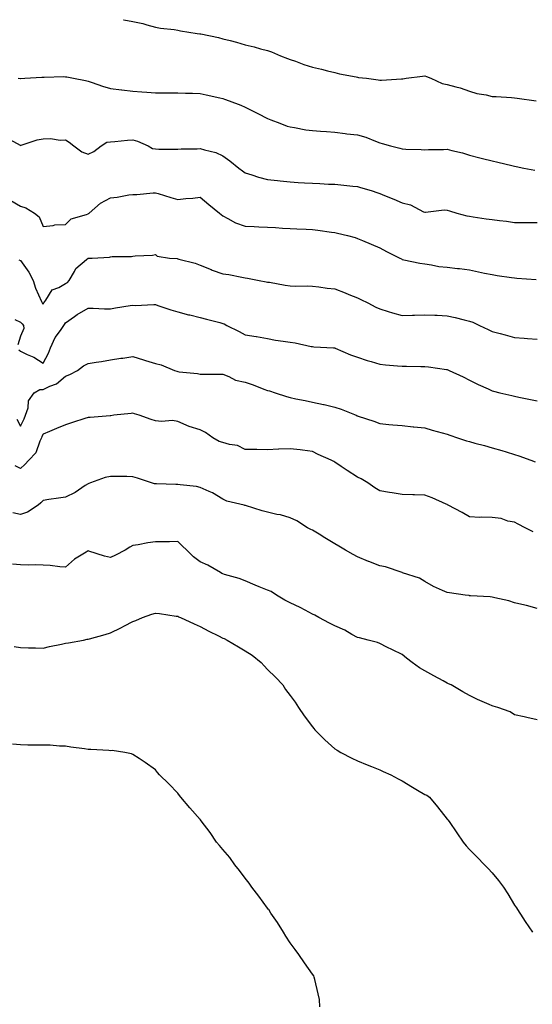
# Model space of a CAD drawing. Units: inches. Extents: x 870803 to 873443, y 7348058 to 7350698.
# Drawn here: x 872648 to 872876, y 7350260 to 7350698 of the extents above; entities that cross this region are included whole.
import ezdxf

# ---------------------------------------------------------------- set-up
doc = ezdxf.new("R2010")
doc.units = ezdxf.units.IN
doc.header["$MEASUREMENT"] = 0
doc.layers.add('Contour_87087348', color=7, linetype='Continuous', true_color=0x04aac8)

msp = doc.modelspace()

# ---------------------------------------------------------------- linework, layer by layer
at = {"layer": 'Contour_87087348'}
for points in [[(872693.9, 7350698, 3344), (872694.08, 7350697.95, 3344), (872698.05, 7350697.25, 3344), (872702.41, 7350696.28, 3344), (872704.31, 7350695.66, 3344), (872708.05, 7350694.68, 3344), (872710.29, 7350694.16, 3344), (872716.39, 7350693.58, 3344), (872718.05, 7350693.27, 3344), (872719.21, 7350693.08, 3344), (872726.65, 7350691.92, 3344), (872727.88, 7350691.75, 3344), (872728.05, 7350691.72, 3344), (872728.3, 7350691.67, 3344), (872736.14, 7350690.01, 3344), (872738.05, 7350689.55, 3344), (872741.31, 7350688.67, 3344), (872744.15, 7350688.02, 3344), (872748.05, 7350686.81, 3344), (872752.09, 7350685.96, 3344), (872754.88, 7350685.09, 3344), (872758.05, 7350684.31, 3344), (872759.77, 7350683.64, 3344), (872763.72, 7350681.92, 3344), (872766.88, 7350680.75, 3344), (872768.05, 7350680.3, 3344), (872770.5, 7350679.47, 3344), (872774.16, 7350678.04, 3344), (872778.05, 7350676.91, 3344), (872782.12, 7350675.98, 3344), (872784.71, 7350675.26, 3344), (872788.05, 7350674.43, 3344), (872790.03, 7350673.9, 3344), (872797.46, 7350672.51, 3344), (872798.05, 7350672.37, 3344), (872798.47, 7350672.34, 3344), (872802.09, 7350671.92, 3344), (872807.36, 7350671.23, 3344), (872808.05, 7350671.05, 3344), (872808.85, 7350671.11, 3344), (872817.76, 7350671.63, 3344), (872818.05, 7350671.65, 3344), (872818.3, 7350671.67, 3344), (872819.73, 7350671.92, 3344), (872827.05, 7350672.92, 3344), (872828.05, 7350673.03, 3344), (872828.89, 7350672.76, 3344), (872830.76, 7350671.92, 3344), (872835.75, 7350669.62, 3344), (872838.05, 7350669.12, 3344), (872841.89, 7350668.08, 3344), (872843.87, 7350667.74, 3344), (872848.05, 7350666.23, 3344), (872851.21, 7350665.08, 3344), (872855.47, 7350664.5, 3344), (872858.05, 7350663.82, 3344), (872859.89, 7350663.76, 3344), (872866.66, 7350663.31, 3344), (872868.05, 7350663.26, 3344), (872869.26, 7350663.13, 3344), (872877.67, 7350661.92, 3344)], [(872646.89, 7350671.92, 3345), (872647.96, 7350671.83, 3345), (872648.05, 7350671.81, 3345), (872648.15, 7350671.82, 3345), (872649.84, 7350671.92, 3345), (872657.52, 7350672.45, 3345), (872658.05, 7350672.47, 3345), (872658.56, 7350672.43, 3345), (872667.31, 7350672.66, 3345), (872668.05, 7350672.6, 3345), (872668.63, 7350672.5, 3345), (872671.55, 7350671.92, 3345), (872677, 7350670.87, 3345), (872678.05, 7350670.63, 3345), (872679.95, 7350670.02, 3345), (872684.52, 7350668.39, 3345), (872688.05, 7350667.37, 3345), (872692.94, 7350666.81, 3345), (872693.19, 7350666.78, 3345), (872698.05, 7350666.22, 3345), (872702.09, 7350665.96, 3345), (872704.26, 7350665.71, 3345), (872708.05, 7350665.43, 3345), (872711.58, 7350665.45, 3345), (872714.47, 7350665.5, 3345), (872718.05, 7350665.52, 3345), (872721.51, 7350665.37, 3345), (872724.62, 7350665.35, 3345), (872728.05, 7350665.21, 3345), (872730.71, 7350664.58, 3345), (872736.71, 7350663.26, 3345), (872738.05, 7350662.95, 3345), (872738.81, 7350662.68, 3345), (872740.93, 7350661.92, 3345), (872746.11, 7350659.98, 3345), (872748.05, 7350659.11, 3345), (872752.84, 7350656.71, 3345), (872753.73, 7350656.24, 3345), (872758.05, 7350653.98, 3345), (872759.54, 7350653.41, 3345), (872763.47, 7350651.92, 3345), (872766.78, 7350650.65, 3345), (872768.05, 7350650.26, 3345), (872769.98, 7350649.99, 3345), (872775.09, 7350648.97, 3345), (872778.05, 7350648.62, 3345), (872781.59, 7350648.38, 3345), (872784.32, 7350648.19, 3345), (872788.05, 7350647.95, 3345), (872792.57, 7350647.4, 3345), (872793.38, 7350647.25, 3345), (872798.05, 7350646.76, 3345), (872801.8, 7350645.67, 3345), (872806.1, 7350643.87, 3345), (872808.05, 7350643.18, 3345), (872809.05, 7350642.92, 3345), (872812.72, 7350641.92, 3345), (872817, 7350640.87, 3345), (872818.05, 7350640.54, 3345), (872819.57, 7350640.4, 3345), (872826.39, 7350640.26, 3345), (872828.05, 7350640.08, 3345), (872829.75, 7350640.22, 3345), (872836.42, 7350640.29, 3345), (872838.05, 7350640.4, 3345), (872840.18, 7350639.79, 3345), (872844.93, 7350638.8, 3345), (872848.05, 7350637.68, 3345), (872852.61, 7350636.48, 3345), (872853.75, 7350636.22, 3345), (872858.05, 7350635.15, 3345), (872860.67, 7350634.54, 3345), (872866.88, 7350633.09, 3345), (872868.05, 7350632.81, 3345), (872868.76, 7350632.63, 3345), (872872.16, 7350631.92, 3345), (872877.09, 7350630.96, 3345)], [(872641.64, 7350645.51, 3346), (872647.77, 7350642.2, 3346), (872648.05, 7350642.05, 3346), (872648.23, 7350642.1, 3346), (872655.45, 7350644.52, 3346), (872658.05, 7350645.05, 3346), (872661.31, 7350645.18, 3346), (872665.59, 7350644.38, 3346), (872668.05, 7350644.54, 3346), (872669.69, 7350643.56, 3346), (872671.74, 7350641.92, 3346), (872675.33, 7350639.2, 3346), (872678.05, 7350638.15, 3346), (872680.7, 7350639.27, 3346), (872683.94, 7350641.92, 3346), (872686.5, 7350643.47, 3346), (872688.05, 7350643.71, 3346), (872689.98, 7350643.85, 3346), (872695.61, 7350644.36, 3346), (872698.05, 7350644.53, 3346), (872700.14, 7350644.01, 3346), (872704.84, 7350641.92, 3346), (872706.83, 7350640.7, 3346), (872708.05, 7350640.47, 3346), (872709.53, 7350640.44, 3346), (872716.5, 7350640.37, 3346), (872718.05, 7350640.33, 3346), (872719.49, 7350640.48, 3346), (872726.68, 7350640.56, 3346), (872728.05, 7350640.67, 3346), (872729.93, 7350640.04, 3346), (872735.06, 7350638.93, 3346), (872738.05, 7350637.47, 3346), (872741.29, 7350635.16, 3346), (872745.28, 7350631.92, 3346), (872746.86, 7350630.73, 3346), (872748.05, 7350629.79, 3346), (872751.05, 7350628.92, 3346), (872754, 7350627.87, 3346), (872758.05, 7350626.89, 3346), (872762.51, 7350626.38, 3346), (872763.69, 7350626.28, 3346), (872768.05, 7350625.81, 3346), (872771.73, 7350625.6, 3346), (872774.55, 7350625.42, 3346), (872778.05, 7350625.23, 3346), (872781.26, 7350625.13, 3346), (872785.12, 7350624.85, 3346), (872788.05, 7350624.75, 3346), (872790.61, 7350624.48, 3346), (872796, 7350623.97, 3346), (872798.05, 7350623.76, 3346), (872799.46, 7350623.33, 3346), (872804.13, 7350621.92, 3346), (872807.12, 7350620.99, 3346), (872808.05, 7350620.69, 3346), (872810.17, 7350619.8, 3346), (872814.3, 7350618.17, 3346), (872818.05, 7350616.48, 3346), (872821.7, 7350615.57, 3346), (872827.43, 7350612.54, 3346), (872828.05, 7350612.29, 3346), (872828.4, 7350612.27, 3346), (872836.66, 7350613.31, 3346), (872838.05, 7350613.24, 3346), (872839.11, 7350612.98, 3346), (872842.39, 7350611.92, 3346), (872846.83, 7350610.7, 3346), (872848.05, 7350610.51, 3346), (872849.67, 7350610.3, 3346), (872855.47, 7350609.34, 3346), (872858.05, 7350609.03, 3346), (872861.36, 7350608.61, 3346), (872864.39, 7350608.26, 3346), (872868.05, 7350607.78, 3346), (872872.22, 7350607.75, 3346), (872873.91, 7350607.78, 3346), (872878.05, 7350607.76, 3346)], [(872643.63, 7350617.5, 3347), (872648.05, 7350615.05, 3347), (872650.4, 7350614.27, 3347), (872654.19, 7350611.92, 3347), (872656.32, 7350610.19, 3347), (872658.05, 7350606, 3347), (872662.47, 7350606.34, 3347), (872663.33, 7350606.64, 3347), (872668.05, 7350606.84, 3347), (872670.62, 7350609.35, 3347), (872677.44, 7350611.31, 3347), (872678.05, 7350611.6, 3347), (872678.27, 7350611.7, 3347), (872678.54, 7350611.92, 3347), (872683.68, 7350616.3, 3347), (872688.05, 7350618.78, 3347), (872690.97, 7350619, 3347), (872696.19, 7350620.06, 3347), (872698.05, 7350620.24, 3347), (872699.74, 7350620.23, 3347), (872707.13, 7350620.99, 3347), (872708.05, 7350620.99, 3347), (872709.37, 7350620.6, 3347), (872715, 7350618.87, 3347), (872718.05, 7350618.01, 3347), (872721.61, 7350618.36, 3347), (872724.77, 7350618.64, 3347), (872728.05, 7350618.97, 3347), (872731.92, 7350615.79, 3347), (872736.62, 7350611.92, 3347), (872737.36, 7350611.23, 3347), (872738.05, 7350610.75, 3347), (872740.39, 7350609.58, 3347), (872743.78, 7350607.65, 3347), (872748.05, 7350606.06, 3347), (872752.04, 7350605.91, 3347), (872754.14, 7350605.83, 3347), (872758.05, 7350605.69, 3347), (872761.62, 7350605.49, 3347), (872764.7, 7350605.27, 3347), (872768.05, 7350605.07, 3347), (872771.04, 7350604.91, 3347), (872775.24, 7350604.73, 3347), (872778.05, 7350604.58, 3347), (872780.42, 7350604.29, 3347), (872786.55, 7350603.42, 3347), (872788.05, 7350603.23, 3347), (872789.14, 7350603.01, 3347), (872793.63, 7350601.92, 3347), (872797.12, 7350600.99, 3347), (872798.05, 7350600.65, 3347), (872800.25, 7350599.72, 3347), (872804.18, 7350598.05, 3347), (872808.05, 7350596.42, 3347), (872811, 7350594.87, 3347), (872816.94, 7350591.92, 3347), (872817.63, 7350591.5, 3347), (872818.05, 7350591.32, 3347), (872818.79, 7350591.18, 3347), (872825.84, 7350589.71, 3347), (872828.05, 7350589.31, 3347), (872831.03, 7350588.93, 3347), (872834.3, 7350588.17, 3347), (872838.05, 7350587.79, 3347), (872842.65, 7350587.32, 3347), (872843.46, 7350587.33, 3347), (872848.05, 7350586.71, 3347), (872851.93, 7350585.8, 3347), (872854.71, 7350585.26, 3347), (872858.05, 7350584.53, 3347), (872860.34, 7350584.21, 3347), (872866.74, 7350583.23, 3347), (872868.05, 7350583.04, 3347), (872869.12, 7350582.99, 3347), (872877.62, 7350582.35, 3347)], [(872647.28, 7350591.15, 3348), (872648.05, 7350590.89, 3348), (872651.7, 7350585.57, 3348), (872653.64, 7350581.92, 3348), (872654.64, 7350578.51, 3348), (872657.37, 7350572.6, 3348), (872657.63, 7350571.92, 3348), (872657.84, 7350571.71, 3348), (872658.05, 7350571.45, 3348), (872658.25, 7350571.72, 3348), (872658.36, 7350571.92, 3348), (872659.32, 7350573.19, 3348), (872662.16, 7350577.81, 3348), (872665, 7350578.87, 3348), (872668.05, 7350580.63, 3348), (872668.89, 7350581.08, 3348), (872669.65, 7350581.92, 3348), (872672.02, 7350585.89, 3348), (872672.67, 7350587.3, 3348), (872677.45, 7350591.32, 3348), (872678.05, 7350591.85, 3348), (872678.12, 7350591.85, 3348), (872679.88, 7350591.92, 3348), (872687.6, 7350592.37, 3348), (872688.05, 7350592.53, 3348), (872688.74, 7350592.61, 3348), (872697.36, 7350592.61, 3348), (872698.05, 7350592.7, 3348), (872699.02, 7350592.89, 3348), (872706.77, 7350593.2, 3348), (872708.05, 7350593.56, 3348), (872708.84, 7350592.71, 3348), (872714.32, 7350591.92, 3348), (872717.8, 7350591.67, 3348), (872718.05, 7350591.62, 3348), (872718.49, 7350591.48, 3348), (872725.78, 7350589.65, 3348), (872728.05, 7350588.73, 3348), (872732.89, 7350586.76, 3348), (872733.38, 7350586.59, 3348), (872738.05, 7350584.88, 3348), (872740.71, 7350584.58, 3348), (872746.61, 7350583.36, 3348), (872748.05, 7350583.17, 3348), (872749.07, 7350582.94, 3348), (872754.33, 7350581.92, 3348), (872757.48, 7350581.35, 3348), (872758.05, 7350581.24, 3348), (872758.84, 7350581.13, 3348), (872765.92, 7350579.79, 3348), (872768.05, 7350579.55, 3348), (872770.54, 7350579.43, 3348), (872775.68, 7350579.55, 3348), (872778.05, 7350579.42, 3348), (872780.85, 7350579.12, 3348), (872784.61, 7350578.48, 3348), (872788.05, 7350578.15, 3348), (872792.55, 7350576.42, 3348), (872794.22, 7350575.75, 3348), (872798.05, 7350574.24, 3348), (872799.58, 7350573.46, 3348), (872802.67, 7350571.92, 3348), (872806.24, 7350570.11, 3348), (872808.05, 7350569.27, 3348), (872811.82, 7350568.15, 3348), (872813.71, 7350567.58, 3348), (872818.05, 7350566.32, 3348), (872822.6, 7350566.47, 3348), (872823.47, 7350566.5, 3348), (872828.05, 7350566.66, 3348), (872832.57, 7350566.44, 3348), (872833.54, 7350566.43, 3348), (872838.05, 7350566.23, 3348), (872841.6, 7350565.47, 3348), (872845.54, 7350564.43, 3348), (872848.05, 7350563.84, 3348), (872849.45, 7350563.31, 3348), (872852.42, 7350561.92, 3348), (872856.27, 7350560.14, 3348), (872858.05, 7350559.26, 3348), (872861.68, 7350558.29, 3348), (872863.88, 7350557.75, 3348), (872868.05, 7350556.56, 3348), (872872.39, 7350556.26, 3348), (872873.81, 7350556.16, 3348), (872878.05, 7350555.88, 3348)], [(872647.27, 7350551.14, 3349), (872648.05, 7350550.44, 3349), (872650.94, 7350549.03, 3349), (872653.93, 7350547.8, 3349), (872658.05, 7350545.09, 3349), (872660.42, 7350549.55, 3349), (872661.35, 7350551.92, 3349), (872663.43, 7350556.54, 3349), (872665.75, 7350559.62, 3349), (872667.33, 7350561.92, 3349), (872667.63, 7350562.34, 3349), (872668.05, 7350563.15, 3349), (872672, 7350565.87, 3349), (872673.23, 7350566.74, 3349), (872678.05, 7350569.57, 3349), (872680.29, 7350569.68, 3349), (872685.41, 7350569.28, 3349), (872688.05, 7350569.38, 3349), (872690.26, 7350569.71, 3349), (872696.88, 7350570.75, 3349), (872698.05, 7350570.92, 3349), (872699.1, 7350570.87, 3349), (872707.36, 7350571.23, 3349), (872708.05, 7350571.19, 3349), (872709.13, 7350570.84, 3349), (872714.95, 7350568.82, 3349), (872718.05, 7350567.92, 3349), (872722.85, 7350566.72, 3349), (872723.37, 7350566.6, 3349), (872728.05, 7350565.44, 3349), (872730.82, 7350564.69, 3349), (872736.77, 7350563.2, 3349), (872738.05, 7350562.86, 3349), (872738.72, 7350562.59, 3349), (872739.96, 7350561.92, 3349), (872745.31, 7350559.18, 3349), (872748.05, 7350557.74, 3349), (872752.95, 7350557.02, 3349), (872753.14, 7350557.01, 3349), (872758.05, 7350556.1, 3349), (872761.56, 7350555.43, 3349), (872765.01, 7350554.96, 3349), (872768.05, 7350554.43, 3349), (872770.31, 7350554.18, 3349), (872777.38, 7350552.58, 3349), (872778.05, 7350552.49, 3349), (872778.57, 7350552.44, 3349), (872787.42, 7350551.92, 3349), (872788.02, 7350551.89, 3349), (872788.05, 7350551.89, 3349), (872788.11, 7350551.86, 3349), (872795.03, 7350548.9, 3349), (872798.05, 7350547.8, 3349), (872802.44, 7350546.31, 3349), (872804.13, 7350545.85, 3349), (872808.05, 7350544.63, 3349), (872810.51, 7350544.38, 3349), (872815.95, 7350544.02, 3349), (872818.05, 7350543.82, 3349), (872819.94, 7350543.81, 3349), (872826.29, 7350543.68, 3349), (872828.05, 7350543.67, 3349), (872829.65, 7350543.52, 3349), (872837.67, 7350542.3, 3349), (872838.05, 7350542.26, 3349), (872838.31, 7350542.18, 3349), (872838.92, 7350541.92, 3349), (872845.15, 7350539.02, 3349), (872848.05, 7350537.62, 3349), (872851.82, 7350535.68, 3349), (872856.33, 7350533.64, 3349), (872858.05, 7350532.82, 3349), (872858.74, 7350532.61, 3349), (872861.51, 7350531.92, 3349), (872866.81, 7350530.68, 3349), (872868.05, 7350530.39, 3349), (872870, 7350529.97, 3349), (872875.11, 7350528.98, 3349), (872878.05, 7350528.33, 3349)], [(872645.39, 7350564.57, 3349), (872648.05, 7350563.33, 3349), (872648.74, 7350562.62, 3349), (872649.33, 7350561.92, 3349), (872649.42, 7350560.55, 3349), (872648.05, 7350557.1, 3349), (872646.73, 7350553.24, 3349)], [(872646.34, 7350520.21, 3350), (872648.05, 7350517.1, 3350), (872649.56, 7350520.41, 3350), (872650.27, 7350521.92, 3350), (872651.33, 7350525.2, 3350), (872651.57, 7350528.4, 3350), (872654.03, 7350531.92, 3350), (872656.54, 7350533.43, 3350), (872658.05, 7350533.46, 3350), (872661.02, 7350534.89, 3350), (872664.08, 7350535.89, 3350), (872668.05, 7350539.42, 3350), (872669.93, 7350540.04, 3350), (872673.33, 7350541.92, 3350), (872675.98, 7350543.99, 3350), (872678.05, 7350544.95, 3350), (872681.68, 7350545.55, 3350), (872684.05, 7350545.92, 3350), (872688.05, 7350546.6, 3350), (872692.68, 7350547.29, 3350), (872693.56, 7350547.43, 3350), (872698.05, 7350548.11, 3350), (872702.77, 7350546.64, 3350), (872703.61, 7350546.36, 3350), (872708.05, 7350544.94, 3350), (872710.58, 7350544.45, 3350), (872716.59, 7350541.92, 3350), (872717.67, 7350541.54, 3350), (872718.05, 7350541.4, 3350), (872718.7, 7350541.27, 3350), (872726.75, 7350540.61, 3350), (872728.05, 7350540.23, 3350), (872729.66, 7350540.31, 3350), (872736.3, 7350540.17, 3350), (872738.05, 7350540.24, 3350), (872740.74, 7350539.23, 3350), (872743.77, 7350537.64, 3350), (872748.05, 7350536.66, 3350), (872751.62, 7350535.49, 3350), (872756.35, 7350533.62, 3350), (872758.05, 7350533, 3350), (872758.88, 7350532.75, 3350), (872761.45, 7350531.92, 3350), (872766.41, 7350530.28, 3350), (872768.05, 7350529.87, 3350), (872770.68, 7350529.29, 3350), (872774.71, 7350528.58, 3350), (872778.05, 7350527.76, 3350), (872782.92, 7350526.79, 3350), (872783.28, 7350526.69, 3350), (872788.05, 7350525.62, 3350), (872790.76, 7350524.63, 3350), (872797.48, 7350521.92, 3350), (872797.88, 7350521.75, 3350), (872798.05, 7350521.67, 3350), (872798.44, 7350521.53, 3350), (872805.43, 7350519.3, 3350), (872808.05, 7350518.24, 3350), (872812.08, 7350517.89, 3350), (872813.81, 7350517.68, 3350), (872818.05, 7350517.35, 3350), (872822.94, 7350516.81, 3350), (872823.18, 7350516.79, 3350), (872828.05, 7350516.3, 3350), (872831.41, 7350515.28, 3350), (872835.82, 7350514.15, 3350), (872838.05, 7350513.52, 3350), (872839.19, 7350513.06, 3350), (872842.66, 7350511.92, 3350), (872846.68, 7350510.56, 3350), (872848.05, 7350510.2, 3350), (872850.41, 7350509.56, 3350), (872854.64, 7350508.51, 3350), (872858.05, 7350507.52, 3350), (872862.39, 7350506.26, 3350), (872864.37, 7350505.6, 3350), (872868.05, 7350504.45, 3350), (872869.98, 7350503.85, 3350), (872875.32, 7350501.92, 3350), (872877.29, 7350501.16, 3350)], [(872876.27, 7350470.14, 3351), (872872.77, 7350471.92, 3351), (872869.64, 7350473.51, 3351), (872868.05, 7350474.32, 3351), (872865.1, 7350474.86, 3351), (872862.14, 7350476, 3351), (872858.05, 7350476.46, 3351), (872853.35, 7350476.62, 3351), (872852.58, 7350476.45, 3351), (872848.05, 7350476.71, 3351), (872844.74, 7350478.61, 3351), (872838.53, 7350481.92, 3351), (872838.22, 7350482.09, 3351), (872838.05, 7350482.17, 3351), (872837.63, 7350482.34, 3351), (872831.32, 7350485.19, 3351), (872828.05, 7350486.41, 3351), (872823.44, 7350486.53, 3351), (872822.7, 7350486.57, 3351), (872818.05, 7350486.69, 3351), (872813.54, 7350487.42, 3351), (872812.35, 7350487.62, 3351), (872808.05, 7350488.32, 3351), (872805.8, 7350489.67, 3351), (872802.63, 7350491.92, 3351), (872799.72, 7350493.59, 3351), (872798.05, 7350494.37, 3351), (872793.44, 7350497.31, 3351), (872790.88, 7350499.09, 3351), (872788.05, 7350501.02, 3351), (872787.48, 7350501.35, 3351), (872786.29, 7350501.92, 3351), (872780.64, 7350504.51, 3351), (872778.05, 7350505.8, 3351), (872773.62, 7350506.36, 3351), (872772.62, 7350506.49, 3351), (872768.05, 7350507.04, 3351), (872763.1, 7350506.87, 3351), (872762.96, 7350506.83, 3351), (872758.05, 7350506.6, 3351), (872753.31, 7350506.66, 3351), (872752.79, 7350506.66, 3351), (872748.05, 7350506.73, 3351), (872744.62, 7350508.49, 3351), (872741.02, 7350508.95, 3351), (872738.05, 7350509.85, 3351), (872736.44, 7350510.31, 3351), (872733.61, 7350511.92, 3351), (872730.35, 7350514.22, 3351), (872728.05, 7350515.52, 3351), (872723.07, 7350516.9, 3351), (872723.04, 7350516.91, 3351), (872718.05, 7350519.12, 3351), (872715.76, 7350519.63, 3351), (872710.85, 7350519.11, 3351), (872708.05, 7350519.48, 3351), (872706.2, 7350520.07, 3351), (872700.78, 7350521.92, 3351), (872698.72, 7350522.59, 3351), (872698.05, 7350522.82, 3351), (872697.26, 7350522.71, 3351), (872689.62, 7350521.92, 3351), (872688.2, 7350521.77, 3351), (872688.05, 7350521.76, 3351), (872687.88, 7350521.75, 3351), (872678.96, 7350521, 3351), (872678.05, 7350520.95, 3351), (872676.6, 7350520.47, 3351), (872671.17, 7350518.8, 3351), (872668.05, 7350517.71, 3351), (872663.95, 7350516.02, 3351), (872660.87, 7350514.74, 3351), (872658.05, 7350513.57, 3351), (872657.52, 7350512.45, 3351), (872657.28, 7350511.92, 3351), (872656.53, 7350510.4, 3351), (872654.8, 7350505.17, 3351), (872651.71, 7350501.92, 3351), (872649.91, 7350500.06, 3351), (872648.05, 7350498.31, 3351), (872645.64, 7350499.51, 3351)], [(872878.05, 7350436.02, 3352), (872873.34, 7350437.21, 3352), (872872.61, 7350437.36, 3352), (872868.05, 7350438.45, 3352), (872865.43, 7350439.3, 3352), (872859.31, 7350440.66, 3352), (872858.05, 7350441.01, 3352), (872857.25, 7350441.11, 3352), (872848.38, 7350441.59, 3352), (872848.05, 7350441.63, 3352), (872847.8, 7350441.67, 3352), (872846.07, 7350441.92, 3352), (872839, 7350442.87, 3352), (872838.05, 7350443.02, 3352), (872835.95, 7350444.02, 3352), (872831.87, 7350445.74, 3352), (872828.05, 7350448, 3352), (872825.65, 7350449.52, 3352), (872818.09, 7350451.88, 3352), (872818.05, 7350451.9, 3352), (872817.96, 7350451.92, 3352), (872810.56, 7350454.43, 3352), (872808.05, 7350454.93, 3352), (872803.08, 7350456.89, 3352), (872803.04, 7350456.91, 3352), (872798.05, 7350458.93, 3352), (872796.11, 7350459.98, 3352), (872792.72, 7350461.92, 3352), (872789.81, 7350463.68, 3352), (872788.05, 7350464.71, 3352), (872783.54, 7350467.41, 3352), (872781.01, 7350468.96, 3352), (872778.05, 7350470.76, 3352), (872777.29, 7350471.16, 3352), (872775.8, 7350471.92, 3352), (872771.07, 7350474.94, 3352), (872768.05, 7350476.34, 3352), (872763.76, 7350477.63, 3352), (872762.15, 7350477.82, 3352), (872758.05, 7350478.75, 3352), (872755.57, 7350479.44, 3352), (872748.19, 7350481.78, 3352), (872748.05, 7350481.82, 3352), (872747.96, 7350481.83, 3352), (872747.68, 7350481.92, 3352), (872739.91, 7350483.78, 3352), (872738.05, 7350484.68, 3352), (872733.52, 7350487.39, 3352), (872731.95, 7350488.02, 3352), (872728.05, 7350489.84, 3352), (872726.36, 7350490.23, 3352), (872719.05, 7350490.92, 3352), (872718.05, 7350491.11, 3352), (872717.24, 7350491.11, 3352), (872708.57, 7350491.4, 3352), (872708.05, 7350491.4, 3352), (872707.63, 7350491.5, 3352), (872706.27, 7350491.92, 3352), (872700.06, 7350493.93, 3352), (872698.05, 7350494.58, 3352), (872695.34, 7350494.63, 3352), (872690.83, 7350494.7, 3352), (872688.05, 7350494.75, 3352), (872685.73, 7350494.24, 3352), (872679.15, 7350491.92, 3352), (872678.36, 7350491.61, 3352), (872678.05, 7350491.48, 3352), (872676.83, 7350490.7, 3352), (872672.36, 7350487.61, 3352), (872668.05, 7350485.53, 3352), (872664.95, 7350485.03, 3352), (872660.6, 7350484.47, 3352), (872658.05, 7350484.07, 3352), (872656.98, 7350482.99, 3352), (872655.81, 7350481.92, 3352), (872651.16, 7350478.81, 3352), (872648.05, 7350477.77, 3352), (872644.6, 7350478.47, 3352)], [(872878.05, 7350386.47, 3353), (872873.53, 7350387.4, 3353), (872872.26, 7350387.71, 3353), (872868.05, 7350388.64, 3353), (872866.12, 7350389.99, 3353), (872860.64, 7350391.92, 3353), (872858.57, 7350392.44, 3353), (872858.05, 7350392.6, 3353), (872856.79, 7350393.18, 3353), (872851.58, 7350395.46, 3353), (872848.05, 7350397.26, 3353), (872845.01, 7350398.88, 3353), (872839.75, 7350401.92, 3353), (872838.6, 7350402.47, 3353), (872838.05, 7350402.77, 3353), (872836.19, 7350403.79, 3353), (872832.15, 7350406.02, 3353), (872828.05, 7350408.18, 3353), (872825.67, 7350409.54, 3353), (872822.45, 7350411.92, 3353), (872819.99, 7350413.86, 3353), (872818.05, 7350415.46, 3353), (872813.68, 7350417.55, 3353), (872811.2, 7350418.77, 3353), (872808.05, 7350420.3, 3353), (872806.95, 7350420.83, 3353), (872802.86, 7350421.92, 3353), (872799, 7350422.87, 3353), (872798.05, 7350423.06, 3353), (872795.53, 7350424.44, 3353), (872792.44, 7350426.31, 3353), (872788.05, 7350428.17, 3353), (872785.56, 7350429.43, 3353), (872780.82, 7350431.92, 3353), (872779.09, 7350432.96, 3353), (872778.05, 7350433.5, 3353), (872774.82, 7350435.15, 3353), (872772.51, 7350436.38, 3353), (872768.05, 7350438.46, 3353), (872765.77, 7350439.64, 3353), (872762.05, 7350441.92, 3353), (872759.6, 7350443.47, 3353), (872758.05, 7350444.15, 3353), (872754.36, 7350445.61, 3353), (872752.44, 7350446.31, 3353), (872748.05, 7350448.22, 3353), (872745.4, 7350449.27, 3353), (872738.92, 7350451.05, 3353), (872738.05, 7350451.34, 3353), (872737.67, 7350451.54, 3353), (872737.01, 7350451.92, 3353), (872731.36, 7350455.23, 3353), (872728.05, 7350456.79, 3353), (872725.07, 7350458.94, 3353), (872722.13, 7350461.92, 3353), (872719.97, 7350463.84, 3353), (872718.05, 7350465.74, 3353), (872714.3, 7350465.67, 3353), (872711.78, 7350465.65, 3353), (872708.05, 7350465.59, 3353), (872704.74, 7350465.24, 3353), (872700.45, 7350464.32, 3353), (872698.05, 7350464.02, 3353), (872696.66, 7350463.31, 3353), (872694.67, 7350461.92, 3353), (872690.36, 7350459.62, 3353), (872688.05, 7350458.7, 3353), (872685.38, 7350459.25, 3353), (872678.45, 7350461.52, 3353), (872678.05, 7350461.63, 3353), (872677.16, 7350461.03, 3353), (872672.08, 7350457.89, 3353), (872668.05, 7350454.31, 3353), (872665.45, 7350454.52, 3353), (872661.18, 7350455.05, 3353), (872658.05, 7350455.26, 3353), (872654.52, 7350455.45, 3353), (872651.36, 7350455.23, 3353), (872648.05, 7350455.45, 3353), (872644.35, 7350455.63, 3353)], [(872645.17, 7350419.04, 3354), (872648.05, 7350418.53, 3354), (872651.59, 7350418.38, 3354), (872654.64, 7350418.51, 3354), (872658.05, 7350418.34, 3354), (872660.91, 7350419.06, 3354), (872666.17, 7350420.04, 3354), (872668.05, 7350420.46, 3354), (872669.33, 7350420.64, 3354), (872675.99, 7350421.92, 3354), (872677.71, 7350422.26, 3354), (872678.05, 7350422.34, 3354), (872678.65, 7350422.52, 3354), (872685.66, 7350424.31, 3354), (872688.05, 7350425.13, 3354), (872692.66, 7350427.31, 3354), (872694.34, 7350428.2, 3354), (872698.05, 7350430.11, 3354), (872699.32, 7350430.65, 3354), (872702.32, 7350431.92, 3354), (872706.5, 7350433.47, 3354), (872708.05, 7350433.92, 3354), (872709.85, 7350433.72, 3354), (872717.38, 7350432.59, 3354), (872718.05, 7350432.51, 3354), (872718.42, 7350432.29, 3354), (872719.23, 7350431.92, 3354), (872725.31, 7350429.19, 3354), (872728.05, 7350427.98, 3354), (872731.92, 7350425.79, 3354), (872736.24, 7350423.73, 3354), (872738.05, 7350422.81, 3354), (872738.7, 7350422.57, 3354), (872740.1, 7350421.92, 3354), (872745.05, 7350418.92, 3354), (872748.05, 7350417.13, 3354), (872751.24, 7350415.11, 3354), (872755.15, 7350411.92, 3354), (872756.49, 7350410.36, 3354), (872758.05, 7350408.77, 3354), (872761.58, 7350405.45, 3354), (872764.82, 7350401.92, 3354), (872766.09, 7350399.96, 3354), (872768.05, 7350397.23, 3354), (872770.37, 7350394.24, 3354), (872771.81, 7350391.92, 3354), (872774.33, 7350388.2, 3354), (872778.05, 7350383.27, 3354), (872778.7, 7350382.57, 3354), (872779.11, 7350381.92, 3354), (872783.56, 7350377.43, 3354), (872788.05, 7350373.46, 3354), (872789.1, 7350372.97, 3354), (872790.72, 7350371.92, 3354), (872795.51, 7350369.38, 3354), (872798.05, 7350368.2, 3354), (872802.46, 7350366.33, 3354), (872804.31, 7350365.66, 3354), (872808.05, 7350364.2, 3354), (872809.57, 7350363.44, 3354), (872812.92, 7350361.92, 3354), (872816.2, 7350360.07, 3354), (872818.05, 7350359.29, 3354), (872822.55, 7350356.42, 3354), (872824.86, 7350355.11, 3354), (872828.05, 7350353.24, 3354), (872828.97, 7350352.84, 3354), (872830.22, 7350351.92, 3354), (872833.76, 7350347.63, 3354), (872838.05, 7350342.22, 3354), (872838.21, 7350342.08, 3354), (872838.3, 7350341.92, 3354), (872838.85, 7350341.12, 3354), (872842.28, 7350336.15, 3354), (872845.12, 7350331.92, 3354), (872846.5, 7350330.37, 3354), (872848.05, 7350328.65, 3354), (872851.43, 7350325.3, 3354), (872854.64, 7350321.92, 3354), (872856.36, 7350320.23, 3354), (872858.05, 7350318.34, 3354), (872860.95, 7350314.82, 3354), (872863.09, 7350311.92, 3354), (872865.02, 7350308.89, 3354), (872868.05, 7350303.94, 3354), (872868.86, 7350302.74, 3354), (872869.43, 7350301.92, 3354), (872871.72, 7350298.25, 3354), (872872.71, 7350296.58, 3354), (872876.09, 7350291.92, 3354)], [(872781.25, 7350258.72, 3355), (872781.14, 7350261.92, 3355), (872780.53, 7350264.4, 3355), (872779.1, 7350270.87, 3355), (872778.86, 7350271.92, 3355), (872778.57, 7350272.43, 3355), (872778.05, 7350273.14, 3355), (872774.41, 7350278.28, 3355), (872772, 7350281.92, 3355), (872770.34, 7350284.21, 3355), (872768.05, 7350287.17, 3355), (872766.21, 7350290.07, 3355), (872765.16, 7350291.92, 3355), (872762.39, 7350296.26, 3355), (872759.55, 7350300.42, 3355), (872758.54, 7350301.92, 3355), (872758.33, 7350302.2, 3355), (872758.05, 7350302.53, 3355), (872754.07, 7350307.95, 3355), (872751.02, 7350311.92, 3355), (872749.79, 7350313.66, 3355), (872748.05, 7350315.98, 3355), (872745.52, 7350319.4, 3355), (872743.5, 7350321.92, 3355), (872741.2, 7350325.07, 3355), (872738.05, 7350328.68, 3355), (872736.6, 7350330.46, 3355), (872735.34, 7350331.92, 3355), (872732.42, 7350336.29, 3355), (872728.47, 7350341.51, 3355), (872728.15, 7350341.92, 3355), (872728.11, 7350341.98, 3355), (872728.05, 7350342.05, 3355), (872723.36, 7350347.23, 3355), (872719.47, 7350351.92, 3355), (872718.84, 7350352.71, 3355), (872718.05, 7350353.77, 3355), (872714.02, 7350357.89, 3355), (872709.93, 7350361.92, 3355), (872709.02, 7350362.89, 3355), (872708.05, 7350364.14, 3355), (872703.49, 7350367.36, 3355), (872700.8, 7350369.17, 3355), (872698.05, 7350371.04, 3355), (872697.37, 7350371.25, 3355), (872694.5, 7350371.92, 3355), (872688.86, 7350372.73, 3355), (872688.05, 7350372.67, 3355), (872687.29, 7350372.68, 3355), (872679.32, 7350373.18, 3355), (872678.05, 7350373.19, 3355), (872676.52, 7350373.45, 3355), (872670.41, 7350374.28, 3355), (872668.05, 7350374.71, 3355), (872665.3, 7350374.67, 3355), (872661.25, 7350375.12, 3355), (872658.05, 7350375.1, 3355), (872654.78, 7350375.19, 3355), (872651.26, 7350375.13, 3355), (872648.05, 7350375.23, 3355), (872644.45, 7350375.52, 3355)]]:
    msp.add_polyline3d(points, dxfattribs=at)

doc.saveas('drawing.dxf')
